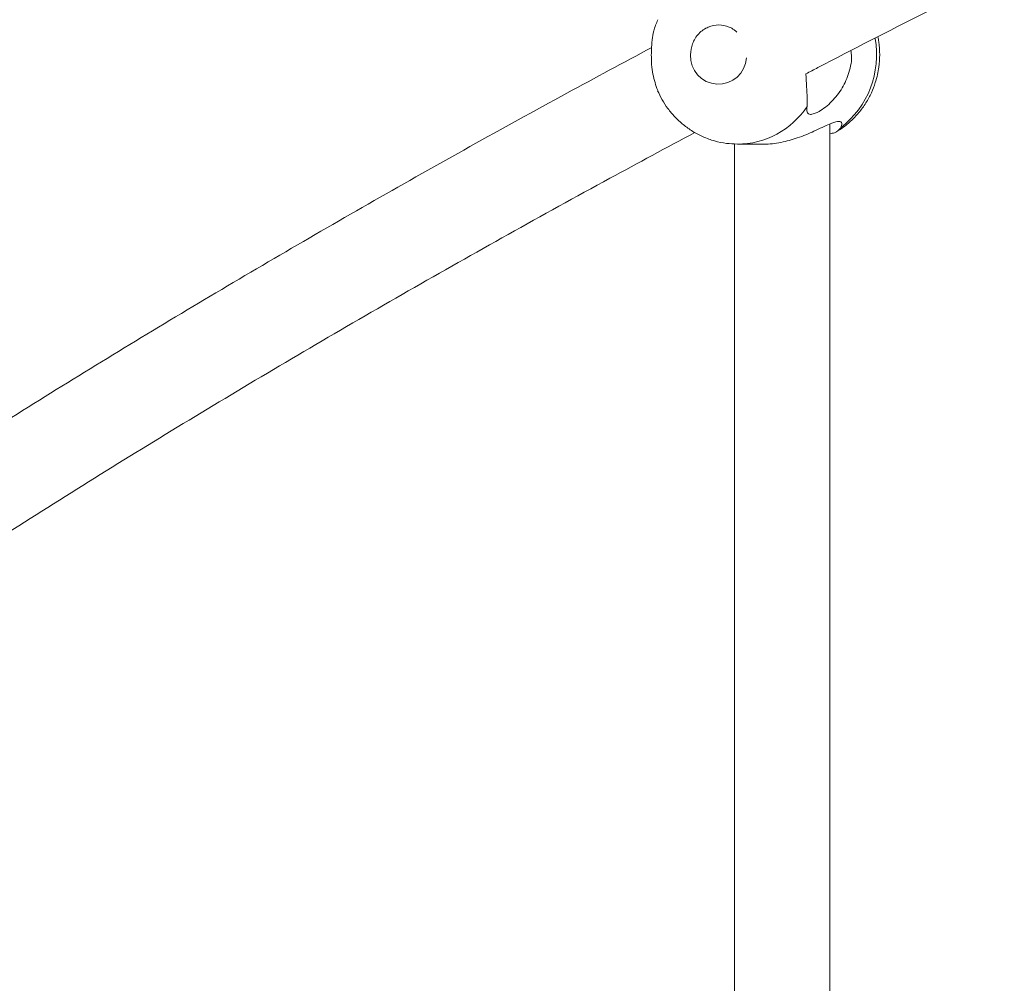
# Model space of a CAD drawing. Units: millimetres. Extents: x 5827.1 to 5837.4, y 3428.7 to 3437.2.
# Drawn here: x 5830.3 to 5830.4, y 3431.2 to 3431.3 of the extents above; entities that cross this region are included whole.
import ezdxf

# ---------------------------------------------------------------- set-up
doc = ezdxf.new("R2010")
doc.units = ezdxf.units.MM

msp = doc.modelspace()

# ---------------------------------------------------------------- linework, layer by layer
at = {"color": 7, "linetype": 'Continuous', "lineweight": 15}
for p, q in [((5830.410958625632, 3431.130030742814, 0.3034205317279657), (5830.410958625632, 3431.321564068985, 0.3034205317279657)), ((5830.394958831625, 3431.318215279807, 0.3034205317279657), (5830.394958831625, 3431.130030742814, 0.3034205317279657)), ((5830.395519592123, 3431.318169689705, 0.3034205317279657), (5830.399729110556, 3431.318169689705, 0.3034205317279657))]:
    msp.add_line(p, q, dxfattribs=at)
at = {"color": 8, "linetype": 'Continuous', "lineweight": 15}
for centre, radius, start, end in [((5830.403363499376, 3431.333138181099, 0.3034205317279657), 0.01541826428018736, 307.5987245729016, 10.30239026967433), ((5830.392240213629, 3431.332929663232, 0.3034205317279657), 0.004692805486282117, 177.0681728208013, 356.8182008396355), ((5830.395396067176, 3431.332160336788, 0.3034205317279657), 0.01399002188423612, 269.9727585524668, 326.8465824403589)]:
    msp.add_arc(centre, radius, start, end, dxfattribs=at)
at = {"color": 7, "linetype": 'Continuous', "lineweight": 15}
for points, knots in [([(5832.126079418021, 3430.656934208204, 0.3034205317279657), (5832.125908311968, 3430.656939211087, 0.3034205317279657), (5832.117268957903, 3430.657191812764, 0.3034205317279657), (5832.100534611423, 3430.65773946259, 0.3034205317279657), (5832.076239662538, 3430.658566495607, 0.3034205317279657), (5832.05270292994, 3430.659430654498, 0.3034205317279657), (5832.029964423918, 3430.660316117019, 0.3034205317279657), (5832.008066475543, 3430.661218842033, 0.3034205317279657), (5831.987391149021, 3430.662115006604, 0.3034205317279657), (5831.967943031159, 3430.662997330994, 0.3034205317279657), (5831.949725887661, 3430.66385837648, 0.3034205317279657), (5831.933468439982, 3430.664655558744, 0.3034205317279657), (5831.919063014147, 3430.665384204068, 0.3034205317279657), (5831.906401744111, 3430.666041345239, 0.3034205317279657), (5831.89465259969, 3430.666665671232, 0.3034205317279657), (5831.883816893206, 3430.66725380739, 0.3034205317279657), (5831.873895596667, 3430.667802683679, 0.3034205317279657), (5831.864878727603, 3430.668310037742, 0.3034205317279657), (5831.854184354208, 3430.668920844982, 0.3034205317279657), (5831.841218810337, 3430.669676763983, 0.3034205317279657), (5831.825399967469, 3430.670624221167, 0.3034205317279657), (5831.808862270322, 3430.671642756192, 0.3034205317279657), (5831.791620648815, 3430.672735292585, 0.3034205317279657), (5831.773689995359, 3430.673904259247, 0.3034205317279657), (5831.754930083025, 3430.675163689787, 0.3034205317279657), (5831.735341411459, 3430.676518085845, 0.3034205317279657), (5831.714925085949, 3430.677972778521, 0.3034205317279657), (5831.693723547063, 3430.679530024154, 0.3034205317279657), (5831.659233098271, 3430.682141896242, 0.3034205317279657), (5831.611989727271, 3430.685923828817, 0.3034205317279657), (5831.554343846607, 3430.690906678953, 0.3034205317279657), (5831.499174518936, 3430.696012965737, 0.3034205317279657), (5831.446337620785, 3430.701212016244, 0.3034205317279657), (5831.393731585596, 3430.706697220683, 0.3034205317279657), (5831.341064319698, 3430.712502673839, 0.3034205317279657), (5831.294312483152, 3430.717940398035, 0.3034205317279657), (5831.253487887798, 3430.722898274807, 0.3034205317279657), (5831.218609133108, 3430.727278077489, 0.3034205317279657), (5831.183647857609, 3430.731814808836, 0.3034205317279657), (5831.148798729467, 3430.736485329699, 0.3034205317279657), (5831.114359074376, 3430.741248577701, 0.3034205317279657), (5831.080442817804, 3430.746083958404, 0.3034205317279657), (5831.047163575365, 3430.750970161323, 0.3034205317279657), (5831.014530408213, 3430.755899798892, 0.3034205317279657), (5830.988996615589, 3430.759864178674, 0.3034205317279657), (5830.970283185458, 3430.76282390814, 0.3034205317279657), (5830.958139215485, 3430.764764334294, 0.3034205317279657), (5830.946255692837, 3430.766682263022, 0.3034205317279657), (5830.934927199617, 3430.768528576225, 0.3034205317279657), (5830.924445520366, 3430.770252321444, 0.3034205317279657), (5830.915353240141, 3430.771759987721, 0.3034205317279657), (5830.90755745131, 3430.773061466357, 0.3034205317279657), (5830.900967027065, 3430.7741681882, 0.3034205317279657), (5830.895109049128, 3430.775156610722, 0.3034205317279657), (5830.889981990099, 3430.776025863774, 0.3034205317279657), (5830.885448167543, 3430.776797339691, 0.3034205317279657), (5830.881048918462, 3430.777548652756, 0.3034205317279657), (5830.876120283449, 3430.778393162553, 0.3034205317279657), (5830.870280809947, 3430.779398351445, 0.3034205317279657), (5830.863470950228, 3430.780576512991, 0.3034205317279657), (5830.855838111823, 3430.781904658458, 0.3034205317279657), (5830.847384926345, 3430.783385265538, 0.3034205317279657), (5830.837901444504, 3430.785058143671, 0.3034205317279657), (5830.82735781009, 3430.786932914559, 0.3034205317279657), (5830.815725172987, 3430.789019951864, 0.3034205317279657), (5830.803221154427, 3430.791284851549, 0.3034205317279657), (5830.790131270352, 3430.793680429977, 0.3034205317279657), (5830.776786779779, 3430.796148494302, 0.3034205317279657), (5830.757516623147, 3430.799750102721, 0.3034205317279657), (5830.732524018048, 3430.804503341223, 0.3034205317279657), (5830.700088271959, 3430.810822050211, 0.3034205317279657), (5830.666317058737, 3430.817572133981, 0.3034205317279657), (5830.631298947774, 3430.824765035477, 0.3034205317279657), (5830.595439658898, 3430.832329447957, 0.3034205317279657), (5830.558629258126, 3430.840312491458, 0.3034205317279657), (5830.520614060651, 3430.848799320011, 0.3034205317279657), (5830.48262472281, 3430.857528459353, 0.3034205317279657), (5830.444530525279, 3430.866538311273, 0.3034205317279657), (5830.406354346252, 3430.875832532177, 0.3034205317279657), (5830.374225174479, 3430.883885401999, 0.3034205317279657), (5830.348075221456, 3430.890586720131, 0.3034205317279657), (5830.327871187429, 3430.895844869199, 0.3034205317279657), (5830.307880456673, 3430.901128357586, 0.3034205317279657), (5830.288441223356, 3430.906345130672, 0.3034205317279657), (5830.26998236835, 3430.911371751777, 0.3034205317279657), (5830.252605887576, 3430.916169568139, 0.3034205317279657), (5830.236285640302, 3430.92073428692, 0.3034205317279657), (5830.220897512596, 3430.925091829427, 0.3034205317279657), (5830.207942541747, 3430.928803036623, 0.3034205317279657), (5830.197228832747, 3430.931900496531, 0.3034205317279657), (5830.188572832671, 3430.934420161918, 0.3034205317279657), (5830.180306247167, 3430.936842874614, 0.3034205317279657), (5830.17242508767, 3430.9391671094, 0.3034205317279657), (5830.164785801836, 3430.94143341772, 0.3034205317279657), (5830.157091214101, 3430.943730059303, 0.3034205317279657), (5830.14792873214, 3430.946481559138, 0.3034205317279657), (5830.137002986503, 3430.949788398796, 0.3034205317279657), (5830.124183428496, 3430.95370674172, 0.3034205317279657), (5830.110441647197, 3430.95795177233, 0.3034205317279657), (5830.095793497787, 3430.962528325434, 0.3034205317279657), (5830.080256532145, 3430.967441727343, 0.3034205317279657), (5830.063849849733, 3430.972697552049, 0.3034205317279657), (5830.046593940489, 3430.978301605073, 0.3034205317279657), (5830.029896291252, 3430.983803062851, 0.3034205317279657), (5830.013958442419, 3430.989125696478, 0.3034205317279657), (5829.999210998677, 3430.994112226281, 0.3034205317279657), (5829.984736305584, 3430.999066399879, 0.3034205317279657), (5829.969457408392, 3431.004359111784, 0.3034205317279657), (5829.953506497735, 3431.009957918949, 0.3034205317279657), (5829.937004253343, 3431.015834650691, 0.3034205317279657), (5829.921342141789, 3431.021489483421, 0.3034205317279657), (5829.906504932881, 3431.026917804482, 0.3034205317279657), (5829.89247741075, 3431.032115078022, 0.3034205317279657), (5829.879244787449, 3431.037076864054, 0.3034205317279657), (5829.867613857521, 3431.041488400696, 0.3034205317279657), (5829.857485766437, 3431.045366737229, 0.3034205317279657), (5829.848781534251, 3431.04872722372, 0.3034205317279657), (5829.840622209707, 3431.051901428904, 0.3034205317279657), (5829.833013036575, 3431.054882795883, 0.3034205317279657), (5829.825948105086, 3431.057669881175, 0.3034205317279657), (5829.819232554371, 3431.060335272661, 0.3034205317279657), (5829.81248707733, 3431.063028944091, 0.3034205317279657), (5829.805333703703, 3431.065904050296, 0.3034205317279657), (5829.79758454812, 3431.06903960445, 0.3034205317279657), (5829.789270961656, 3431.072429655346, 0.3034205317279657), (5829.780435918981, 3431.076061245046, 0.3034205317279657), (5829.771184559157, 3431.079897020967, 0.3034205317279657), (5829.761541971096, 3431.083931578649, 0.3034205317279657), (5829.751522030443, 3431.088163618452, 0.3034205317279657), (5829.741080942036, 3431.092617434704, 0.3034205317279657), (5829.730151258818, 3431.097328927012, 0.3034205317279657), (5829.718756456539, 3431.102295337777, 0.3034205317279657), (5829.707138138265, 3431.107418698888, 0.3034205317279657), (5829.695669808709, 3431.112536043087, 0.3034205317279657), (5829.684624380544, 3431.117521601931, 0.3034205317279657), (5829.67405742294, 3431.122344954386, 0.3034205317279657), (5829.663959715333, 3431.127004392036, 0.3034205317279657), (5829.654321425576, 3431.131497701616, 0.3034205317279657), (5829.645135963727, 3431.135823758367, 0.3034205317279657), (5829.636393812551, 3431.139980573158, 0.3034205317279657), (5829.628087544189, 3431.143966832872, 0.3034205317279657), (5829.620127696895, 3431.147820984103, 0.3034205317279657), (5829.612231806355, 3431.151677459869, 0.3034205317279657), (5829.604115827755, 3431.155676328459, 0.3034205317279657), (5829.595276808673, 3431.160072788416, 0.3034205317279657), (5829.585691204508, 3431.164890540646, 0.3034205317279657), (5829.57534933426, 3431.170149852517, 0.3034205317279657), (5829.564539833933, 3431.175714996088, 0.3034205317279657), (5829.553281114878, 3431.181588237304, 0.3034205317279657), (5829.543493095778, 3431.186764667892, 0.3034205317279657), (5829.535261997522, 3431.19116708493, 0.3034205317279657), (5829.528674556471, 3431.194718601997, 0.3034205317279657), (5829.521973721421, 3431.198361394671, 0.3034205317279657), (5829.515200680761, 3431.2020747762, 0.3034205317279657), (5829.508525345097, 3431.205766869675, 0.3034205317279657), (5829.501775158258, 3431.209531686732, 0.3034205317279657), (5829.495140266536, 3431.213265305329, 0.3034205317279657), (5829.488677166289, 3431.216934256548, 0.3034205317279657), (5829.482768485086, 3431.220316576477, 0.3034205317279657), (5829.477403094947, 3431.223410809491, 0.3034205317279657), (5829.472573035001, 3431.22621618345, 0.3034205317279657), (5829.468268754311, 3431.22873144155, 0.3034205317279657), (5829.464483369604, 3431.230955868463, 0.3034205317279657), (5829.461394621309, 3431.232779973235, 0.3034205317279657), (5829.458930940506, 3431.234239964673, 0.3034205317279657), (5829.456992267007, 3431.235393014323, 0.3034205317279657), (5829.455131315496, 3431.236501969826, 0.3034205317279657), (5829.452876100627, 3431.237849450976, 0.3034205317279657), (5829.449966578344, 3431.239594390828, 0.3034205317279657), (5829.446308509576, 3431.241798649279, 0.3034205317279657), (5829.442084207352, 3431.244358882351, 0.3034205317279657), (5829.437301777788, 3431.247275724687, 0.3034205317279657), (5829.431972613015, 3431.250550298128, 0.3034205317279657), (5829.426108497488, 3431.254183574716, 0.3034205317279657), (5829.417929236047, 3431.259297739122, 0.3034205317279657), (5829.407785680518, 3431.265730427577, 0.3034205317279657), (5829.396042328971, 3431.273316396126, 0.3034205317279657), (5829.383425710416, 3431.281617726523, 0.3034205317279657), (5829.370078115079, 3431.290589020959, 0.3034205317279657), (5829.356137038451, 3431.300188051444, 0.3034205317279657), (5829.342924517562, 3431.309504483197, 0.3034205317279657), (5829.330386306721, 3431.318553711233, 0.3034205317279657), (5829.320611963518, 3431.32577155128, 0.3034205317279657), (5829.313351884138, 3431.331221283195, 0.3034205317279657), (5829.308412349792, 3431.334966057545, 0.3034205317279657), (5829.303601007355, 3431.338648932659, 0.3034205317279657), (5829.299004099557, 3431.342201766523, 0.3034205317279657), (5829.295152996312, 3431.345206440018, 0.3034205317279657), (5829.292039116541, 3431.347652800821, 0.3034205317279657), (5829.289591465243, 3431.349586403592, 0.3034205317279657), (5829.287302646146, 3431.351403787105, 0.3034205317279657), (5829.285153218644, 3431.353118159413, 0.3034205317279657), (5829.283011216577, 3431.354834718056, 0.3034205317279657), (5829.280526970764, 3431.35683480675, 0.3034205317279657), (5829.277522771671, 3431.359267644435, 0.3034205317279657), (5829.273940257784, 3431.362190768261, 0.3034205317279657), (5829.269937698753, 3431.36548474644, 0.3034205317279657), (5829.265536321203, 3431.369141548939, 0.3034205317279657), (5829.26090005562, 3431.37303472754, 0.3034205317279657), (5829.256232232006, 3431.376998553265, 0.3034205317279657), (5829.25171778851, 3431.380874953265, 0.3034205317279657), (5829.246626462375, 3431.385294722226, 0.3034205317279657), (5829.241053414908, 3431.390196557488, 0.3034205317279657), (5829.23509800669, 3431.395519670748, 0.3034205317279657), (5829.229566876384, 3431.400537626953, 0.3034205317279657), (5829.222713119545, 3431.406845605852, 0.3034205317279657), (5829.214587559269, 3431.414480659291, 0.3034205317279657), (5829.207509328504, 3431.42131873022, 0.3034205317279657), (5829.202943412178, 3431.425805797638, 0.3034205317279657), (5829.200769333104, 3431.427957959879, 0.3034205317279657), (5829.198766325553, 3431.42995316483, 0.3034205317279657), (5829.196939210881, 3431.431784687331, 0.3034205317279657), (5829.195254256933, 3431.433482004748, 0.3034205317279657), (5829.193516238943, 3431.435243057887, 0.3034205317279657), (5829.191549204918, 3431.437246563291, 0.3034205317279657), (5829.189214172354, 3431.4396425389, 0.3034205317279657), (5829.186536948288, 3431.442411953514, 0.3034205317279657), (5829.183778372942, 3431.44529334302, 0.3034205317279657), (5829.180985281651, 3431.448238680236, 0.3034205317279657), (5829.178269482007, 3431.45113006485, 0.3034205317279657), (5829.175548786055, 3431.454053764895, 0.3034205317279657), (5829.172606388694, 3431.457248319794, 0.3034205317279657), (5829.169549716587, 3431.460602563576, 0.3034205317279657), (5829.166434479501, 3431.464064034481, 0.3034205317279657), (5829.163632033738, 3431.467212461485, 0.3034205317279657), (5829.161134812062, 3431.470048068559, 0.3034205317279657), (5829.158634843752, 3431.47291276432, 0.3034205317279657), (5829.155935641489, 3431.476037862818, 0.3034205317279657), (5829.152848763682, 3431.479655068403, 0.3034205317279657), (5829.149479572204, 3431.483657009617, 0.3034205317279657), (5829.145856752296, 3431.488026419535, 0.3034205317279657), (5829.142017821767, 3431.492735907099, 0.3034205317279657), (5829.137991640932, 3431.497757675956, 0.3034205317279657), (5829.135294285969, 3431.501207923893, 0.3034205317279657), (5829.133906699973, 3431.502982816626, 0.3034205317279657)], [0, 0, 0, 0, 0.0001228138252411723, 0.006201020374474612, 0.01202181059897704, 0.01758341754984028, 0.02313003478350838, 0.02838849476569565, 0.03335712128486718, 0.03803421179271668, 0.04241841520058416, 0.04650834026656319, 0.04977877882941655, 0.05283130644703736, 0.0556652888019982, 0.05828011832873915, 0.06067518546547783, 0.06284996235396292, 0.06481209100378282, 0.06842390809001522, 0.072251133567627, 0.07629455045364694, 0.08044135564613368, 0.08479468904515186, 0.08935514222388462, 0.09412353269897444, 0.09910062546604391, 0.104287124266794, 0.1096535249159258, 0.1244059738693652, 0.1390427817748102, 0.1522453794881519, 0.1653465330518749, 0.1784239497677128, 0.1916373818685433, 0.204990662427396, 0.213809316026303, 0.2226873649717148, 0.2316245781277112, 0.2406179699446276, 0.2495258736409954, 0.2582667128683869, 0.2669746676942768, 0.2755076620195516, 0.2838643297225842, 0.2870989173082817, 0.2903060899079735, 0.2934857405130094, 0.2965316430705932, 0.2993151583379274, 0.3018356818744097, 0.3037865901442731, 0.3055438153683936, 0.3071074597242931, 0.3084771212740351, 0.3096529251318044, 0.310743863399041, 0.312008260260717, 0.3136119923711102, 0.3154390490530042, 0.3174894917963508, 0.3197634321169959, 0.3222610921737725, 0.3251548844065991, 0.3283005948977918, 0.3316987794126836, 0.3353214002149275, 0.3389684929204364, 0.3426008278221566, 0.3511036986329658, 0.3595232615024432, 0.3694370180513368, 0.3792307584624556, 0.3889034913388573, 0.3997477418484705, 0.4105967070094575, 0.4215817123479446, 0.4327019022386879, 0.4439564869797932, 0.4553443431198859, 0.461410617874741, 0.4675136211753173, 0.4736505637883558, 0.4796307517592887, 0.4853364518643244, 0.4906729362780983, 0.4957445862817041, 0.5005511564770844, 0.5050927809865786, 0.5079438976931696, 0.510679778295108, 0.5133002009277099, 0.5158054263993512, 0.5181954502298232, 0.5206044653504744, 0.5231828439848581, 0.5270048262252339, 0.5311468614639938, 0.5356087427232621, 0.540390287125915, 0.545491145877411, 0.5509109388528799, 0.5566492212004988, 0.5627055980992134, 0.5676868960621531, 0.5727703872210401, 0.5777162015115378, 0.5825121103659048, 0.5885170814804345, 0.5942697042622589, 0.5997703035579157, 0.6050190576862954, 0.6100162767794336, 0.6147622879532743, 0.6192573120736916, 0.6226131048799421, 0.6257923707026735, 0.6287816305975025, 0.6315810764766268, 0.6341908254064422, 0.6366112005246094, 0.6390506908905186, 0.641721802688022, 0.6446295522120855, 0.6477725353668607, 0.6511235927780098, 0.6546697138122975, 0.6583420098868689, 0.6622018900059455, 0.6662489580081294, 0.6704827745316221, 0.6749951091614311, 0.6796799392094853, 0.684279689729189, 0.688718425663191, 0.6929963955670757, 0.6971138519208391, 0.7010712246496605, 0.7048686182343182, 0.7085064511474585, 0.7119849525530686, 0.7153043408304998, 0.7185687446364837, 0.7220274580795417, 0.7256909648733686, 0.7299568061862757, 0.7344691333667748, 0.7392272607549621, 0.7442303618738964, 0.7494776408281567, 0.7524054878033141, 0.7554038126699609, 0.7584724214215791, 0.7616111354127745, 0.7647670929353513, 0.7677609080123284, 0.7710623686311359, 0.7741188692431744, 0.7769308570685747, 0.7794988394818488, 0.7818231719741114, 0.7839043534575261, 0.7857427030144356, 0.787338517655596, 0.7884224573419731, 0.7893568867736043, 0.7901910883715445, 0.7911657710121894, 0.7926893402268959, 0.7945038582852851, 0.7966089060600723, 0.7990040842296952, 0.8016888021258896, 0.8046624310390929, 0.8079242974820217, 0.8142206649541545, 0.8203798397479749, 0.8263942610996877, 0.83436346883035, 0.8420659626598492, 0.8495037097050431, 0.8567075579849807, 0.8636940181809415, 0.8666994563792277, 0.8696630877487573, 0.8725850792600186, 0.8754333255376789, 0.8780787936788269, 0.8796940254975604, 0.8812168508769692, 0.88264741194546, 0.8839858676175231, 0.8852639400069298, 0.8866981348725642, 0.8887052202782175, 0.8910021357961342, 0.893588204125861, 0.8964627037013787, 0.8996054358263996, 0.9027369132476244, 0.905765947904906, 0.9086928270237256, 0.913086585633318, 0.9172298234689036, 0.9211236433486575, 0.9247901882017515, 0.9319266956817435, 0.9388812083755463, 0.940659831657402, 0.942327306345916, 0.9438680231937482, 0.9452821804985337, 0.9465700078999153, 0.9478002456695354, 0.9493630605725674, 0.9512144411385, 0.953353800900839, 0.9557804176187745, 0.957888044483207, 0.9601717361927549, 0.9624696788921528, 0.964647738110357, 0.967551975835159, 0.970213033902478, 0.9726316708155028, 0.9748085138810066, 0.9767444164193698, 0.979225216327536, 0.9820027264396286, 0.9850759465719037, 0.9884432802401112, 0.9920658343927649, 0.995918469298199, 1, 1, 1, 1]), ([(5829.0722578543, 3431.460969648291, 0.3034205317279657), (5829.07343493494, 3431.459433181154, 0.3034205317279657), (5829.075699236306, 3431.456477542839, 0.3034205317279657), (5829.079020150261, 3431.452227957951, 0.3034205317279657), (5829.082100303021, 3431.448335710386, 0.3034205317279657), (5829.084934301891, 3431.444801620686, 0.3034205317279657), (5829.087509433712, 3431.441625474076, 0.3034205317279657), (5829.09024167503, 3431.438289086935, 0.3034205317279657), (5829.093237577028, 3431.434672177453, 0.3034205317279657), (5829.09661610468, 3431.430648207115, 0.3034205317279657), (5829.100444182995, 3431.426145760279, 0.3034205317279657), (5829.104761979365, 3431.421146325331, 0.3034205317279657), (5829.109663392957, 3431.41556918491, 0.3034205317279657), (5829.114842849242, 3431.409778428364, 0.3034205317279657), (5829.119301170618, 3431.404886282998, 0.3034205317279657), (5829.122928990776, 3431.400957536396, 0.3034205317279657), (5829.125618210757, 3431.398072140299, 0.3034205317279657), (5829.128388190069, 3431.395125528036, 0.3034205317279657), (5829.13118407761, 3431.392177286661, 0.3034205317279657), (5829.133862617589, 3431.389378414723, 0.3034205317279657), (5829.136290418121, 3431.386861453944, 0.3034205317279657), (5829.138390418317, 3431.384699907929, 0.3034205317279657), (5829.140172664036, 3431.382875609309, 0.3034205317279657), (5829.141639064509, 3431.381381869811, 0.3034205317279657), (5829.142796139072, 3431.380208374412, 0.3034205317279657), (5829.14378397031, 3431.379209197376, 0.3034205317279657), (5829.144771889652, 3431.378212127338, 0.3034205317279657), (5829.145929403849, 3431.377048427409, 0.3034205317279657), (5829.147289770985, 3431.375685244625, 0.3034205317279657), (5829.148855710634, 3431.374122680494, 0.3034205317279657), (5829.15076642348, 3431.372225684099, 0.3034205317279657), (5829.153055004092, 3431.369965905358, 0.3034205317279657), (5829.155759477676, 3431.367315544769, 0.3034205317279657), (5829.158777535213, 3431.364381177341, 0.3034205317279657), (5829.162104548327, 3431.3611746721, 0.3034205317279657), (5829.169280322887, 3431.35432432957, 0.3034205317279657), (5829.17993130825, 3431.344398275344, 0.3034205317279657), (5829.19430506422, 3431.331476820124, 0.3034205317279657), (5829.20522999402, 3431.321981012463, 0.3034205317279657), (5829.212932949415, 3431.315425325855, 0.3034205317279657), (5829.217200855419, 3431.311828048594, 0.3034205317279657), (5829.221516163646, 3431.308224315158, 0.3034205317279657), (5829.225850189307, 3431.304638659153, 0.3034205317279657), (5829.230084055442, 3431.301168404799, 0.3034205317279657), (5829.234088574679, 3431.297914947933, 0.3034205317279657), (5829.237863377373, 3431.294872081629, 0.3034205317279657), (5829.241371561896, 3431.292065374238, 0.3034205317279657), (5829.244580844011, 3431.289515235353, 0.3034205317279657), (5829.247353924387, 3431.287325190955, 0.3034205317279657), (5829.249683780185, 3431.285494748819, 0.3034205317279657), (5829.251443052975, 3431.284117846987, 0.3034205317279657), (5829.252764147845, 3431.283087225558, 0.3034205317279657), (5829.253895059007, 3431.282206734169, 0.3034205317279657), (5829.255211264583, 3431.28118410666, 0.3034205317279657), (5829.256832192657, 3431.279928622228, 0.3034205317279657), (5829.258748197421, 3431.278449387954, 0.3034205317279657), (5829.260959223533, 3431.276749410838, 0.3034205317279657), (5829.263463898166, 3431.274831620902, 0.3034205317279657), (5829.266250825951, 3431.272709419528, 0.3034205317279657), (5829.271745888138, 3431.268547339111, 0.3034205317279657), (5829.279757350236, 3431.262556238155, 0.3034205317279657), (5829.289224141776, 3431.255611517332, 0.3034205317279657), (5829.297449026406, 3431.249671208393, 0.3034205317279657), (5829.304538235386, 3431.244614304881, 0.3034205317279657), (5829.311694019719, 3431.239570921561, 0.3034205317279657), (5829.319109740974, 3431.234407130689, 0.3034205317279657), (5829.327076966223, 3431.228928586063, 0.3034205317279657), (5829.335626156036, 3431.223127797989, 0.3034205317279657), (5829.344788925292, 3431.216998463637, 0.3034205317279657), (5829.354420181031, 3431.21064999112, 0.3034205317279657), (5829.364375230125, 3431.20418549551, 0.3034205317279657), (5829.374415896416, 3431.197764148834, 0.3034205317279657), (5829.384843763542, 3431.191192424384, 0.3034205317279657), (5829.395529851915, 3431.184559617134, 0.3034205317279657), (5829.406430765966, 3431.177899156858, 0.3034205317279657), (5829.416917386935, 3431.171585794203, 0.3034205317279657), (5829.426350241969, 3431.165985659162, 0.3034205317279657), (5829.434759291829, 3431.161052499361, 0.3034205317279657), (5829.442179496597, 3431.156742406802, 0.3034205317279657), (5829.44929365969, 3431.152649260622, 0.3034205317279657), (5829.456136516108, 3431.148747821053, 0.3034205317279657), (5829.462926823241, 3431.144908723792, 0.3034205317279657), (5829.469964101278, 3431.140964468979, 0.3034205317279657), (5829.477511371856, 3431.13677255059, 0.3034205317279657), (5829.485650734137, 3431.132295018849, 0.3034205317279657), (5829.494013480648, 3431.12774224137, 0.3034205317279657), (5829.502560344095, 3431.123136389579, 0.3034205317279657), (5829.511252616452, 3431.118499633398, 0.3034205317279657), (5829.520401125254, 3431.113670289767, 0.3034205317279657), (5829.529841619634, 3431.108741558592, 0.3034205317279657), (5829.539390588132, 3431.103810290132, 0.3034205317279657), (5829.548904546576, 3431.098950935995, 0.3034205317279657), (5829.560934234903, 3431.092871358021, 0.3034205317279657), (5829.575460874572, 3431.085637862286, 0.3034205317279657), (5829.592478262261, 3431.0773212538, 0.3034205317279657), (5829.609666206144, 3431.069072055364, 0.3034205317279657), (5829.627054420204, 3431.060877242478, 0.3034205317279657), (5829.644843597267, 3431.052645250817, 0.3034205317279657), (5829.662858304454, 3431.044458969623, 0.3034205317279657), (5829.681284418579, 3431.036236531153, 0.3034205317279657), (5829.696740821956, 3431.029464323116, 0.3034205317279657), (5829.709061500451, 3431.024139032957, 0.3034205317279657), (5829.718106092509, 3431.020263061942, 0.3034205317279657), (5829.727241470962, 3431.016382165394, 0.3034205317279657), (5829.736337342738, 3431.012551315678, 0.3034205317279657), (5829.745209563553, 3431.008846670951, 0.3034205317279657), (5829.754131069866, 3431.005151520354, 0.3034205317279657), (5829.762984764512, 3431.001514697715, 0.3034205317279657), (5829.771703017551, 3430.997963201261, 0.3034205317279657), (5829.779750864041, 3430.994709801704, 0.3034205317279657), (5829.787616234134, 3430.991552824424, 0.3034205317279657), (5829.795636989689, 3430.988355520218, 0.3034205317279657), (5829.804189239178, 3430.984972523987, 0.3034205317279657), (5829.813145733432, 3430.98145668163, 0.3034205317279657), (5829.822540573574, 3430.977799551531, 0.3034205317279657), (5829.832429655293, 3430.973982054303, 0.3034205317279657), (5829.843266404089, 3430.969836300435, 0.3034205317279657), (5829.855207619088, 3430.965312807873, 0.3034205317279657), (5829.868364793933, 3430.960383842942, 0.3034205317279657), (5829.88244716113, 3430.955169830681, 0.3034205317279657), (5829.897471164163, 3430.949675816221, 0.3034205317279657), (5829.913455623013, 3430.943907373737, 0.3034205317279657), (5829.930418482251, 3430.937870212357, 0.3034205317279657), (5829.947009556079, 3430.932050838562, 0.3034205317279657), (5829.963101282926, 3430.926482788887, 0.3034205317279657), (5829.978400582511, 3430.921254939154, 0.3034205317279657), (5829.993790560693, 3430.916062078757, 0.3034205317279657), (5830.008876668554, 3430.911035232394, 0.3034205317279657), (5830.023420049541, 3430.906247020099, 0.3034205317279657), (5830.037406968127, 3430.9016941997, 0.3034205317279657), (5830.051516113318, 3430.897152211308, 0.3034205317279657), (5830.065669986105, 3430.892646517061, 0.3034205317279657), (5830.079791464627, 3430.888202780981, 0.3034205317279657), (5830.093095034954, 3430.884061595522, 0.3034205317279657), (5830.105566606914, 3430.880218484124, 0.3034205317279657), (5830.117193720694, 3430.876669296377, 0.3034205317279657), (5830.127784606501, 3430.873464583974, 0.3034205317279657), (5830.137566606936, 3430.870527615577, 0.3034205317279657), (5830.147014097432, 3430.867711645977, 0.3034205317279657), (5830.156791090412, 3430.864818814348, 0.3034205317279657), (5830.16714420083, 3430.86177913659, 0.3034205317279657), (5830.178687074144, 3430.858418001735, 0.3034205317279657), (5830.191494226134, 3430.854723292385, 0.3034205317279657), (5830.205643451741, 3430.850684464966, 0.3034205317279657), (5830.220594705535, 3430.846463845639, 0.3034205317279657), (5830.236358010668, 3430.842065961881, 0.3034205317279657), (5830.252838083205, 3430.837524365478, 0.3034205317279657), (5830.270033598644, 3430.832846049006, 0.3034205317279657), (5830.287781532231, 3430.828080906162, 0.3034205317279657), (5830.305912016873, 3430.823279128777, 0.3034205317279657), (5830.332452237701, 3430.81634640204, 0.3034205317279657), (5830.367341818097, 3430.807441301199, 0.3034205317279657), (5830.410696495263, 3430.796730884876, 0.3034205317279657), (5830.452445266693, 3430.786746779732, 0.3034205317279657), (5830.49254058785, 3430.777448260982, 0.3034205317279657), (5830.53105307816, 3430.768770761051, 0.3034205317279657), (5830.569874318261, 3430.760273992361, 0.3034205317279657), (5830.609344297499, 3430.751885931025, 0.3034205317279657), (5830.649703378756, 3430.743564728354, 0.3034205317279657), (5830.690129757487, 3430.735485212143, 0.3034205317279657), (5830.730579187, 3430.727648572592, 0.3034205317279657), (5830.76159662796, 3430.721822205122, 0.3034205317279657), (5830.78339317192, 3430.717812560249, 0.3034205317279657), (5830.795399760887, 3430.715624925576, 0.3034205317279657), (5830.806623457646, 3430.713598761995, 0.3034205317279657), (5830.817024752229, 3430.711736940324, 0.3034205317279657), (5830.82660055111, 3430.710036327077, 0.3034205317279657), (5830.835346427236, 3430.708494394976, 0.3034205317279657), (5830.843259660155, 3430.707108423292, 0.3034205317279657), (5830.850337695475, 3430.70587619695, 0.3034205317279657), (5830.856577258423, 3430.704795568034, 0.3034205317279657), (5830.86167545757, 3430.703916757025, 0.3034205317279657), (5830.865904497333, 3430.703190425738, 0.3034205317279657), (5830.869728504992, 3430.702535588397, 0.3034205317279657), (5830.873914789206, 3430.701820870187, 0.3034205317279657), (5830.87865441782, 3430.701014723266, 0.3034205317279657), (5830.884511419928, 3430.700022406892, 0.3034205317279657), (5830.891602765962, 3430.698827279489, 0.3034205317279657), (5830.900045976083, 3430.697413301339, 0.3034205317279657), (5830.909394457226, 3430.695859171282, 0.3034205317279657), (5830.91964296165, 3430.694168804802, 0.3034205317279657), (5830.934318101385, 3430.691769413213, 0.3034205317279657), (5830.953273884098, 3430.688712927466, 0.3034205317279657), (5830.977883158526, 3430.684818931825, 0.3034205317279657), (5831.004505497958, 3430.680695454783, 0.3034205317279657), (5831.033211985085, 3430.676354192959, 0.3034205317279657), (5831.064926589315, 3430.671675430469, 0.3034205317279657), (5831.099774530144, 3430.66667998946, 0.3034205317279657), (5831.137713406013, 3430.661418557127, 0.3034205317279657), (5831.176087260958, 3430.656276639467, 0.3034205317279657), (5831.214536762242, 3430.651302813999, 0.3034205317279657), (5831.256776836639, 3430.646031407916, 0.3034205317279657), (5831.302791662662, 3430.64052709055, 0.3034205317279657), (5831.352562952267, 3430.634859944682, 0.3034205317279657), (5831.403299916209, 3430.62936913686, 0.3034205317279657), (5831.455290467958, 3430.624040680586, 0.3034205317279657), (5831.508863248735, 3430.618865031321, 0.3034205317279657), (5831.563079100299, 3430.613945614849, 0.3034205317279657), (5831.617939327874, 3430.609289891313, 0.3034205317279657), (5831.663244161493, 3430.605711676082, 0.3034205317279657), (5831.698322056628, 3430.60309110729, 0.3034205317279657), (5831.72255843999, 3430.601342798948, 0.3034205317279657), (5831.745631983827, 3430.599734777103, 0.3034205317279657), (5831.767542283103, 3430.598258163532, 0.3034205317279657), (5831.788289160095, 3430.596905077057, 0.3034205317279657), (5831.80502601603, 3430.595847560428, 0.3034205317279657), (5831.818028421849, 3430.595045325267, 0.3034205317279657), (5831.827575282496, 3430.594465751043, 0.3034205317279657), (5831.836798267977, 3430.593914421298, 0.3034205317279657), (5831.845809522106, 3430.593384021696, 0.3034205317279657), (5831.855004381533, 3430.592851099723, 0.3034205317279657), (5831.864855748023, 3430.592289929768, 0.3034205317279657), (5831.875719232003, 3430.59168250675, 0.3034205317279657), (5831.887668054831, 3430.591028474084, 0.3034205317279657), (5831.900789436449, 3430.590327039401, 0.3034205317279657), (5831.915095118518, 3430.589582088095, 0.3034205317279657), (5831.930596554318, 3430.588798360817, 0.3034205317279657), (5831.947215612773, 3430.587985069951, 0.3034205317279657), (5831.964949560593, 3430.587147916524, 0.3034205317279657), (5831.983673397961, 3430.58629819972, 0.3034205317279657), (5832.003370558607, 3430.585442302699, 0.3034205317279657), (5832.024023882599, 3430.584586227321, 0.3034205317279657), (5832.045738248674, 3430.583732180497, 0.3034205317279657), (5832.068674057734, 3430.582879720018, 0.3034205317279657), (5832.092841722033, 3430.582041840417, 0.3034205317279657), (5832.112711632069, 3430.581389217895, 0.3034205317279657), (5832.124480460745, 3430.581042362629, 0.3034205317279657), (5832.127773143607, 3430.580945319463, 0.3034205317279657)], [0, 0, 0, 0, 0.003185965529728164, 0.006128710181433209, 0.008827305448917827, 0.01128098916468258, 0.01348898631273764, 0.01545065378887274, 0.01824798343192859, 0.02105462855741017, 0.02388028078126863, 0.02769461845396702, 0.03156369978176018, 0.03562922711766038, 0.03991920642699019, 0.04191414253079266, 0.04395447200313998, 0.04604020999666839, 0.04817144435317332, 0.05022192952575404, 0.05199649254601092, 0.05353277305297573, 0.05483033352658925, 0.05588886872547546, 0.05672234709472022, 0.05733802201864763, 0.05802636203178364, 0.05885784141342418, 0.0598325518269434, 0.06095064502706915, 0.06221230064053154, 0.06390812935245574, 0.06580953529690929, 0.06791689717482319, 0.07023065772194718, 0.07272633928793443, 0.08271218394291203, 0.09174262946587076, 0.1008814326563104, 0.1035124293974328, 0.1061523378393129, 0.1088010947100998, 0.111458715999169, 0.1140713835126196, 0.1164775836692648, 0.1186659765246887, 0.1208211369609536, 0.1227116901213832, 0.1243372293125758, 0.1256973378560694, 0.1267916608550068, 0.1274092755038291, 0.127999070643031, 0.1287600718738995, 0.1296968459838919, 0.1308095242015672, 0.1320737078976856, 0.1335079078909214, 0.1351123927943337, 0.136839918678906, 0.1428647720938504, 0.1486148589797615, 0.1525530009528668, 0.1563496984574935, 0.1601257952935915, 0.1640637564800955, 0.1681658495922479, 0.1726964405067566, 0.1774128141688203, 0.1823155877965764, 0.1874008232092257, 0.1924372681663546, 0.1972934777211235, 0.2027844452088025, 0.2080229517371805, 0.2130078477551663, 0.2177382070299483, 0.22133871965128, 0.2247753888779624, 0.2280478529201545, 0.2311557681320784, 0.2341572438356002, 0.2373029855061131, 0.2406893282797709, 0.2443166927629271, 0.2481856632113435, 0.2517890204848667, 0.2555801044527183, 0.259559244936199, 0.2636727306713196, 0.2677493326580674, 0.2717763957611435, 0.2757536176187408, 0.2829153864235165, 0.2899084157725462, 0.2967317558226434, 0.3038532213402064, 0.310841684241087, 0.3178989788858663, 0.3250399594853966, 0.3322646131765095, 0.3356648478614633, 0.3390832561301401, 0.342519874047952, 0.345968291182175, 0.3492885867555524, 0.3524233290437875, 0.3558793054464248, 0.3590768345153674, 0.3620155720421468, 0.3646953442913351, 0.367658413363745, 0.3707336284365153, 0.3739502745771239, 0.3773086760536934, 0.3808087812186904, 0.3845055606591696, 0.3888183085254184, 0.3934235511365473, 0.3983214941250978, 0.4035124304805356, 0.40899676959471, 0.4147747214614317, 0.4208465212148385, 0.4258235589050366, 0.4309823179944948, 0.4361588048605483, 0.4411298283096092, 0.4458937188428569, 0.4504501727083043, 0.4547991383585005, 0.4596102033609432, 0.464138173188452, 0.4683828677999149, 0.4723439801802568, 0.4760213953300781, 0.4794149363402763, 0.4823544412474524, 0.4852363111829484, 0.4882870493282617, 0.4915069922612594, 0.4948961887931183, 0.4990194888076733, 0.503368413202008, 0.5079428698606553, 0.5127428633573582, 0.5177683120714028, 0.5229234920320948, 0.5282947314846252, 0.533737415511808, 0.5391517044943696, 0.5519276715906511, 0.5645404537804429, 0.5769886839888372, 0.5879631386958393, 0.5988045856694406, 0.6096045095839047, 0.6205548382543485, 0.6316604612593195, 0.6429199747949369, 0.6536519894362531, 0.6645173033524646, 0.6679277337268165, 0.6711410745851439, 0.6741301491736145, 0.6768951261516359, 0.6794361482553336, 0.6817534289610412, 0.6838471700592195, 0.6857175023463267, 0.6873645658646623, 0.6887885918822088, 0.6897509337658002, 0.690708172297843, 0.6918100349679549, 0.6930566840907185, 0.6944479536549729, 0.69642790237499, 0.6986417810314967, 0.7010895694356304, 0.7037709010777021, 0.7066792538218277, 0.712579641481809, 0.7185736879912216, 0.7258311468957749, 0.7332200643434458, 0.740739774981701, 0.750221042737091, 0.75989940956925, 0.7696432703742562, 0.7793155667614933, 0.7889161226038159, 0.8013791176467538, 0.8137177149780908, 0.8259315678657286, 0.8389262587045838, 0.852007025897331, 0.865189222310154, 0.8784697882534934, 0.8918452424206517, 0.8979513078390866, 0.9037698645066672, 0.9093023451943288, 0.9145500021403117, 0.9195140981828451, 0.9241958047017252, 0.9265542723902543, 0.9288344816497965, 0.9310366354276303, 0.9331608925836048, 0.93528749375669, 0.9376191436752844, 0.9402080956341655, 0.9430537855353524, 0.9461554342664429, 0.9495756439356575, 0.953259474017597, 0.9572059599480454, 0.9614139083698252, 0.9658821410946585, 0.9705228211177319, 0.9754120702118333, 0.9805485010122553, 0.9859307128553558, 0.9916744773020688, 0.9976706852772232, 1, 1, 1, 1]), ([(5830.406926490622, 3431.329962193817, 0.3034205317279657), (5830.407592177849, 3431.330312583662, 0.3034205317279657), (5830.414114782239, 3431.333745809132, 0.3034205317279657), (5830.426742649605, 3431.340179990142, 0.3034205317279657), (5830.444824773625, 3431.349257218482, 0.3034205317279657), (5830.463188844903, 3431.358236781364, 0.3034205317279657), (5830.481799996187, 3431.367127938185, 0.3034205317279657), (5830.500659881864, 3431.375928456443, 0.3034205317279657), (5830.519780765944, 3431.384631036892, 0.3034205317279657), (5830.535735366604, 3431.391756778291, 0.3034205317279657), (5830.545405421617, 3431.395945369683, 0.3034205317279657), (5830.548531390982, 3431.397299385597, 0.3034205317279657)], [0, 0, 0, 0, 0.01497185234137587, 0.1466987284782056, 0.278425918798244, 0.4101530447764821, 0.5418807827496761, 0.6736085523744046, 0.8053391496713284, 0.9370733823151506, 0.9999999999999999, 0.9999999999999999, 0.9999999999999999, 0.9999999999999999]), ([(5830.382057525473, 3431.33904719722, 0.3034205317279657), (5830.381809838246, 3431.338443548751, 0.3034205317279657), (5830.381206431818, 3431.336972962757, 0.3034205317279657), (5830.381006622013, 3431.334824145845, 0.3034205317279657), (5830.380953477369, 3431.332367946279, 0.3034205317279657), (5830.381109100501, 3431.329866277261, 0.3034205317279657), (5830.381734689708, 3431.328044967632, 0.3034205317279657), (5830.38204131301, 3431.327152279639, 0.3034205317279657)], [0, 0, 0, 0, 0.1756273961000616, 0.4278569439565876, 0.4959867667793396, 0.7529653636354239, 1, 1, 1, 1]), ([(5830.412068225699, 3431.32029376362, 0.3034205317279657), (5830.412327883164, 3431.320441211371, 0.3034205317279657), (5830.413174165173, 3431.320921776715, 0.3034205317279657), (5830.414445088009, 3431.321982746063, 0.3034205317279657), (5830.415844838529, 3431.32343253454, 0.3034205317279657), (5830.417014021794, 3431.325049693693, 0.3034205317279657), (5830.417930828015, 3431.326742986384, 0.3034205317279657), (5830.418556836469, 3431.32835061677, 0.3034205317279657), (5830.418950822413, 3431.329799346538, 0.3034205317279657), (5830.419231871827, 3431.33136041132, 0.3034205317279657), (5830.419354033503, 3431.333208570086, 0.3034205317279657), (5830.419241490935, 3431.334913474724, 0.3034205317279657), (5830.419056488345, 3431.335907958383, 0.3034205317279657), (5830.419004775839, 3431.336185939577, 0.3034205317279657)], [0, 0, 0, 0, 0.0485647230057726, 0.1582833422986429, 0.2675257469750731, 0.3756888103545266, 0.4812303331651818, 0.5792531642683323, 0.6548229366876028, 0.7243348613707776, 0.8360582874865152, 0.9541744979409768, 1, 1, 1, 1]), ([(5830.381038524466, 3431.334395083333, 0.3034205317279657), (5830.376285594125, 3431.331846485343, 0.3034205317279657), (5830.366004089616, 3431.326333376616, 0.3034205317279657), (5830.350481712771, 3431.317761303822, 0.3034205317279657), (5830.334413189332, 3431.308700130953, 0.3034205317279657), (5830.31859222474, 3431.299561410741, 0.3034205317279657), (5830.303012611408, 3431.290349042654, 0.3034205317279657), (5830.287677010653, 3431.281063761233, 0.3034205317279657), (5830.272594372691, 3431.271704722081, 0.3034205317279657), (5830.258198033513, 3431.262573136727, 0.3034205317279657), (5830.248957118402, 3431.256526409757, 0.3034205317279657), (5830.244562007742, 3431.253650500406, 0.3034205317279657)], [0, 0, 0, 0, 0.09806552763434828, 0.2121346395462434, 0.3262038803742012, 0.4402720424422592, 0.5543406749540256, 0.6684085914640823, 0.7824754028567475, 0.8965422077510847, 0.9999999999999999, 0.9999999999999999, 0.9999999999999999, 0.9999999999999999]), ([(5830.414460517722, 3431.33385377374, 0.3034205317279657), (5830.414501126781, 3431.333626307518, 0.3034205317279657), (5830.414716562542, 3431.332419572882, 0.3034205317279657), (5830.414220486428, 3431.330151127772, 0.3034205317279657), (5830.413063228182, 3431.327450276496, 0.3034205317279657), (5830.411558557426, 3431.325569110153, 0.3034205317279657), (5830.410190268818, 3431.324348056642, 0.3034205317279657), (5830.408963588366, 3431.323520564722, 0.3034205317279657), (5830.408140455935, 3431.323196884446, 0.3034205317279657), (5830.407437141288, 3431.323145153717, 0.3034205317279657), (5830.407044295135, 3431.323415730308, 0.3034205317279657), (5830.407088522807, 3431.324167464111, 0.3034205317279657), (5830.407108642416, 3431.324509435301, 0.3034205317279657)], [0, 0, 0, 0, 0.03130879376612272, 0.1660967748409055, 0.3004219017445888, 0.4463124973566962, 0.529666770435429, 0.6156345863980045, 0.736332118813401, 0.7596914475654603, 0.8906812474898305, 1, 1, 1, 1]), ([(5830.407108642416, 3431.324509435301, 0.3034205317279657), (5830.407128998316, 3431.325112676699, 0.3034205317279657), (5830.407169713217, 3431.326319251408, 0.3034205317279657), (5830.40698327685, 3431.328374673813, 0.3034205317279657), (5830.406936050435, 3431.329694939001, 0.3034205317279657), (5830.406926490622, 3431.329962193817, 0.3034205317279657)], [0, 0, 0, 0, 0.4436573418868173, 0.8873822807161418, 1, 1, 1, 1]), ([(5830.382027961569, 3431.327145973188, 0.3034205317279657), (5830.382266971214, 3431.326636198014, 0.3034205317279657), (5830.382758118489, 3431.325588647456, 0.3034205317279657), (5830.383737119709, 3431.324106380438, 0.3034205317279657), (5830.384920770585, 3431.322691873101, 0.3034205317279657), (5830.38631709427, 3431.321401360605, 0.3034205317279657), (5830.387906438275, 3431.320275511735, 0.3034205317279657), (5830.389669391516, 3431.319351052917, 0.3034205317279657), (5830.391579076993, 3431.318670888909, 0.3034205317279657), (5830.393500630226, 3431.318250258505, 0.3034205317279657), (5830.394784023869, 3431.318208930664, 0.3034205317279657), (5830.395379878836, 3431.318189742942, 0.3034205317279657)], [0, 0, 0, 0, 0.09895376436073376, 0.2033427213592992, 0.3116828482764298, 0.4232545957283582, 0.5375810628721196, 0.6543817333502915, 0.773458920860776, 0.8948213371954168, 1, 1, 1, 1]), ([(5830.399729110556, 3431.318179411781, 0.3034205317279657), (5830.39978714985, 3431.318176311021, 0.3034205317279657), (5830.400726284563, 3431.318126137564, 0.3034205317279657), (5830.402749062843, 3431.318420411556, 0.3034205317279657), (5830.405638519047, 3431.319205265987, 0.3034205317279657), (5830.407952230646, 3431.320177402808, 0.3034205317279657), (5830.409703390706, 3431.321001437798, 0.3034205317279657), (5830.411105532747, 3431.321657467763, 0.3034205317279657), (5830.411977366322, 3431.321961300716, 0.3034205317279657), (5830.412698204909, 3431.322014643091, 0.3034205317279657), (5830.413088757803, 3431.321747403501, 0.3034205317279657), (5830.412870083929, 3431.32118024643, 0.3034205317279657), (5830.412770606833, 3431.320922240582, 0.3034205317279657)], [0, 0, 0, 0, 0.008786440618972654, 0.1421735345037571, 0.2751886618317196, 0.4257933296229984, 0.5116867833794722, 0.6002560489672462, 0.7251407713863678, 0.7519690010580535, 0.8871680324036433, 1, 1, 1, 1]), ([(5830.412770606833, 3431.320922240582, 0.3034205317279657), (5830.412523872012, 3431.320591705047, 0.3034205317279657), (5830.412185433996, 3431.320138320357, 0.3034205317279657), (5830.41122017287, 3431.319970247576, 0.3034205317279657), (5830.410958625632, 3431.31992470656, 0.3034205317279657)], [0, 0, 0, 0, 0.7290399131965661, 1, 1, 1, 1]), ([(5830.251654960471, 3431.239141962458, 0.3034205317279657), (5830.254543421127, 3431.241051255669, 0.3034205317279657), (5830.262460748796, 3431.246284666042, 0.3034205317279657), (5830.27571958464, 3431.254760700177, 0.3034205317279657), (5830.291401426165, 3431.264575267598, 0.3034205317279657), (5830.3073737942, 3431.274309532636, 0.3034205317279657), (5830.323617704064, 3431.283966413399, 0.3034205317279657), (5830.340133486455, 3431.293543831532, 0.3034205317279657), (5830.35692624613, 3431.303038046183, 0.3034205317279657), (5830.372959283025, 3431.311905396949, 0.3034205317279657), (5830.383519998592, 3431.317567437753, 0.3034205317279657), (5830.388290263968, 3431.320124976304, 0.3034205317279657)], [0, 0, 0, 0, 0.06839468396542933, 0.187471178669887, 0.3065465930595286, 0.4256217535061571, 0.5446950264770831, 0.6637674531621655, 0.7828375860400053, 0.9019079400811103, 0.9999999999999999, 0.9999999999999999, 0.9999999999999999, 0.9999999999999999])]:
    msp.add_open_spline(points, degree=3, knots=knots, dxfattribs=at)
at = {"color": 8, "linetype": 'Continuous', "lineweight": 15}
msp.add_open_spline([(5830.387553550559, 3431.333169689486, 0.3034205317279657), (5830.387616775767, 3431.333798650433, 0.3034205317279657), (5830.387714037856, 3431.33476620843, 0.3034205317279657), (5830.388304336636, 3431.335930385671, 0.3034205317279657), (5830.388914447703, 3431.33673065934, 0.3034205317279657), (5830.389672778701, 3431.337379901694, 0.3034205317279657), (5830.390773754077, 3431.337983570331, 0.3034205317279657), (5830.392287161742, 3431.338293321337, 0.3034205317279657), (5830.393788932008, 3431.337975452229, 0.3034205317279657), (5830.394789779566, 3431.337458250612, 0.3034205317279657), (5830.395176429584, 3431.337103656514, 0.3034205317279657), (5830.39532218154, 3431.336969988388, 0.3034205317279657)], degree=3, knots=[0, 0, 0, 0, 0.1655613381872405, 0.2546902115384298, 0.3456850742150473, 0.4367152857589355, 0.5258315782022773, 0.6913787865937286, 0.8569651585157992, 0.9460814509591411, 1, 1, 1, 1], dxfattribs=at)

doc.saveas('drawing.dxf')
